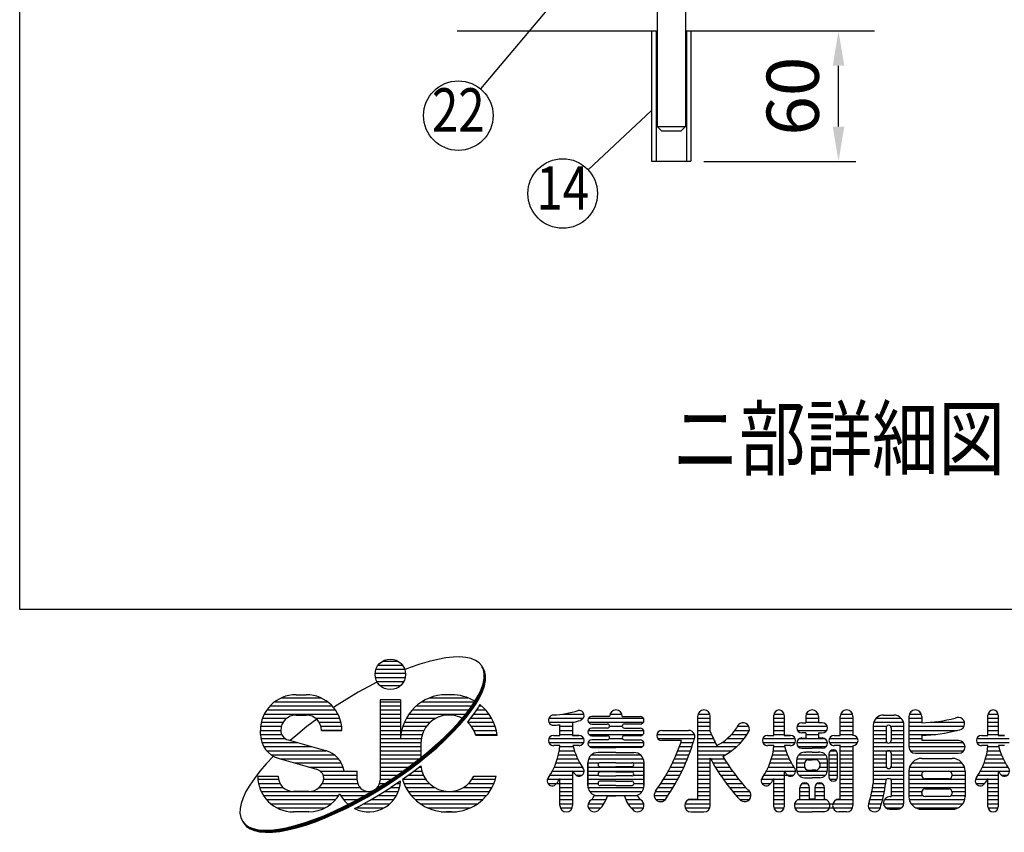
# Model space of a CAD drawing. Units: millimetres. Extents: x 163 to 7235, y 41 to 5172.
# Drawn here: x 163 to 1295, y 41 to 976 of the extents above; entities that cross this region are included whole.
import ezdxf
from ezdxf.enums import TextEntityAlignment as Align

# ---------------------------------------------------------------- set-up
doc = ezdxf.new("R2010")
doc.units = ezdxf.units.MM
doc.header["$LTSCALE"] = 200
doc.header["$PDMODE"] = 33
doc.header["$PDSIZE"] = 5
for name, color, linetype in [('MOJI', 6, 'Continuous'), ('SJC', 1, 'Continuous'), ('SUNPOU', 4, 'Continuous'), ('WAKU', 5, 'Continuous')]:
    doc.layers.add(name, color=color, linetype=linetype)
doc.styles.add('EXT08', font='ROMANS', dxfattribs={"width": 0.8, "bigfont": 'EXTFONT'})
doc.styles.get("Standard").update_dxf_attribs({"font": 'arial.ttf'})
doc.dimstyles.new('SJC', dxfattribs={"dimtxt": 0.18, "dimasz": 0.18, "dimexe": 0.18, "dimexo": 0.0625, "dimgap": 0.09, "dimtad": 0, "dimtih": 1, "dimtoh": 1, "dimdec": 4, "dimzin": 0, "dimdsep": 46, "dimtxsty": 'Standard', "dimcen": 0.09, "dimadec": 0, "dimazin": 0, "dimtfac": 1, "dimtdec": 4, "dimtofl": 0, "dimtmove": 0, "dimatfit": 3, "dimfxl": 1, "dimtolj": 1, "dimtzin": 0, "dimarcsym": 0})

# ---------------------------------------------------------------- blocks, each defined once
blk = doc.blocks.new('A')
at = {"color": 4, "linetype": 'Continuous'}
for p, q in [((-458.4, -70), (-413.4, -70)), ((-450, -62.5), (-421.9, -62.5)), ((-381.6, -68.2), (-399.2, -74.4)), ((-364.7, -63.2), (-381.6, -68.2)), ((-348.8, -59.3), (-364.7, -63.2)), ((-333.9, -56.6), (-348.8, -59.3)), ((-320.2, -55.2), (-333.9, -56.6)), ((-307.8, -54.9), (-320.2, -55.2)), ((-296.8, -55.8), (-307.8, -54.9)), ((-287.2, -57.9), (-296.8, -55.8)), ((-279.1, -61.3), (-287.2, -57.9)), ((-272.6, -65.8), (-279.1, -61.3)), ((-267.8, -71.4), (-272.6, -65.8)), ((-264.6, -78.1), (-267.8, -71.4)), ((-264.1, -78.9), (-267.3, -72.2)), ((-464.1, -85), (-407.9, -85)), ((-462.5, -77.5), (-409.4, -77.5)), ((-399.2, -74.4), (-408.8, -78.1)), ((-263.6, -79.7), (-266.8, -73)), ((-263.1, -80.5), (-266.2, -73.8)), ((-262.6, -81.2), (-265.7, -74.5)), ((-262.1, -82), (-265.2, -75.3)), ((-263.1, -85.9), (-264.6, -78.1)), ((-262.6, -86.6), (-264.1, -78.9)), ((-262.1, -87.4), (-263.6, -79.7)), ((-263.4, -94.6), (-263.1, -85.9)), ((-261.6, -88.2), (-263.1, -80.5)), ((-262.9, -95.4), (-262.6, -86.6)), ((-261.1, -89), (-262.6, -81.2)), ((-262.4, -96.1), (-262.1, -87.4)), ((-260.6, -89.8), (-262.1, -82)), ((-261.8, -96.9), (-261.6, -88.2)), ((-261.3, -97.7), (-261.1, -89)), ((-260.8, -98.5), (-260.6, -89.8)), ((-460.6, -101.4), (-475.3, -109)), ((-463.5, -92.5), (-408.4, -92.5)), ((-460.8, -100), (-411.1, -100)), ((-455.1, -107.5), (-416.8, -107.5)), ((-269, -114.7), (-265.3, -104.2)), ((-268.5, -115.5), (-264.8, -105)), ((-267.9, -116.3), (-264.3, -105.8)), ((-267.4, -117), (-263.8, -106.6)), ((-266.9, -117.8), (-263.3, -107.4)), ((-266.4, -118.6), (-262.8, -108.1)), ((-265.3, -104.2), (-263.4, -94.6)), ((-264.8, -105), (-262.9, -95.4)), ((-264.3, -105.8), (-262.4, -96.1)), ((-263.8, -106.6), (-261.8, -96.9)), ((-263.3, -107.4), (-261.3, -97.7)), ((-262.8, -108.1), (-260.8, -98.5)), ((-609.4, -124.4), (-590.6, -124.4)), ((-494.9, -119.8), (-533.8, -143.5)), ((-475.3, -109), (-494.9, -119.8)), ((-323.4, -124.4), (-332.8, -124.4)), ((-323.4, -124.4), (-332.8, -124.4)), ((-281.2, -137.8), (-274.3, -125.9)), ((-280.7, -138.6), (-273.8, -126.7)), ((-274.3, -125.9), (-269, -114.7)), ((-273.8, -126.7), (-268.5, -115.5)), ((-273.3, -127.5), (-267.9, -116.3)), ((-272.7, -128.3), (-267.4, -117)), ((-272.2, -129.1), (-266.9, -117.8)), ((-271.7, -129.9), (-266.4, -118.6)), ((-648.8, -137.5), (-551.3, -137.5)), ((-636, -130), (-564, -130)), ((-533.8, -143.5), (-540.3, -147.9)), ((-454.7, -133.8), (-454.7, -281.4)), ((-417.2, -133.8), (-454.7, -133.8)), ((-454.7, -137.5), (-417.2, -137.5)), ((-417.2, -133.8), (-417.2, -205)), ((-378, -137.5), (-281.2, -137.5)), ((-363.1, -130), (-293.1, -130)), ((-289.7, -150.3), (-281.2, -137.8)), ((-289.2, -151.1), (-280.7, -138.6)), ((-288.7, -151.9), (-280.2, -139.4)), ((-288.2, -152.7), (-279.7, -140.2)), ((-287.7, -153.5), (-279.2, -141)), ((-287.2, -154.2), (-278.7, -141.8)), ((-280.2, -139.4), (-273.3, -127.5)), ((-279.7, -140.2), (-272.7, -128.3)), ((-279.2, -141), (-272.2, -129.1)), ((-278.7, -141.8), (-271.7, -129.9)), ((-271.3, -142.4), (-274.6, -148)), ((-667.7, -160), (-532.3, -160)), ((-663.2, -152.5), (-536.8, -152.5)), ((-657.1, -145), (-542.9, -145)), ((-609.4, -161.9), (-590.6, -161.9)), ((-454.7, -145), (-417.2, -145)), ((-454.7, -152.5), (-417.2, -152.5)), ((-454.7, -160), (-417.2, -160)), ((-401.7, -160), (-297.2, -160)), ((-395.7, -152.5), (-291.4, -152.5)), ((-388.1, -145), (-286.1, -145)), ((-299.7, -163.3), (-289.7, -150.3)), ((-299.2, -164.1), (-289.2, -151.1)), ((-298.7, -164.9), (-288.7, -151.9)), ((-298.2, -165.6), (-288.2, -152.7)), ((-297.7, -166.4), (-287.7, -153.5)), ((-297.2, -167.2), (-287.2, -154.2)), ((-283.1, -160.5), (-293.1, -173.5)), ((-274.6, -148), (-283.1, -160.5)), ((-282.7, -160), (-254.6, -160)), ((-277.6, -152.5), (-260.5, -152.5)), ((-272.8, -145), (-268.2, -145)), ((-119.3, -160), (-79.9, -160)), ((-31.8, -160), (-9.9, -160)), ((129.9, -160), (151.8, -160)), ((269.8, -199.4), (269.8, -161.9)), ((270, -160), (288.3, -160)), ((288.5, -161.9), (288.5, -199.4)), ((329.1, -160), (351, -160)), ((392.4, -160), (414.3, -160)), ((471.3, -161.9), (490.1, -161.9)), ((519, -160), (540.9, -160)), ((663.5, -199.4), (663.5, -161.9)), ((663.7, -160), (682.1, -160)), ((682.3, -161.9), (682.3, -199.4)), ((-673.3, -175), (-633.2, -175)), ((-671, -167.5), (-626.3, -167.5)), ((-571.3, -169.4), (-589.2, -182.9)), ((-573.8, -167.5), (-529, -167.5)), ((-566.8, -175), (-526.7, -175)), ((-454.7, -167.5), (-417.2, -167.5)), ((-454.7, -175), (-417.2, -175)), ((-410.1, -175), (-362.5, -175)), ((-406.4, -167.5), (-351.5, -167.5)), ((-324, -190.3), (-311.2, -176.6)), ((-323.5, -191.1), (-310.7, -177.4)), ((-322.9, -191.9), (-310.2, -178.2)), ((-322.4, -192.7), (-309.6, -179)), ((-321.9, -193.4), (-309.1, -179.8)), ((-321.4, -194.2), (-308.6, -180.6)), ((-311.2, -176.6), (-299.7, -163.3)), ((-310.7, -177.4), (-299.2, -164.1)), ((-310.2, -178.2), (-298.7, -164.9)), ((-309.6, -179), (-298.2, -165.6)), ((-309.1, -179.8), (-297.7, -166.4)), ((-308.6, -180.6), (-297.2, -167.2)), ((-293.1, -173.5), (-294.1, -174.7)), ((-294.1, -175), (-246.1, -175)), ((-288.5, -167.5), (-249.8, -167.5)), ((-144.3, -167.5), (-80.9, -167.5)), ((-144.3, -175), (-98.4, -175)), ((-124, -199.4), (-124, -179.5)), ((-100.5, -175.5), (-100.5, -199.4)), ((-71.3, -167.5), (29.6, -167.5)), ((-71.3, -175), (29.6, -175)), ((-32.6, -164.2), (-65.4, -164.2)), ((-65.4, -178.3), (-36.3, -178.3)), ((-9.1, -164.2), (23.7, -164.2)), ((23.7, -178.3), (-5.4, -178.3)), ((129.1, -164.2), (129.1, -316.6)), ((129.1, -167.5), (152.1, -167.5)), ((129.1, -175), (152.6, -175)), ((152.6, -192), (152.6, -164.2)), ((269.8, -167.5), (288.5, -167.5)), ((269.8, -175), (288.5, -175)), ((321.3, -175.9), (328.4, -175.9)), ((328.4, -164.2), (328.4, -175.9)), ((328.4, -167.5), (351.8, -167.5)), ((328.4, -175), (351.8, -175)), ((351.8, -164.2), (351.8, -175.9)), ((358.8, -175.9), (351.8, -175.9)), ((391.6, -199.4), (391.6, -164.2)), ((391.6, -167.5), (415.1, -167.5)), ((391.6, -175), (415.1, -175)), ((415.1, -164.2), (415.1, -199.4)), ((452.6, -180.6), (452.6, -287.5)), ((453.4, -175), (508, -175)), ((457.9, -167.5), (503.5, -167.5)), ((508.8, -323.6), (508.8, -180.6)), ((518.2, -164.2), (518.2, -220.5)), ((518.2, -167.5), (541.2, -167.5)), ((518.2, -175), (541.6, -175)), ((541.6, -164.2), (541.6, -175.9)), ((558.4, -175), (620, -175)), ((663.5, -167.5), (682.3, -167.5)), ((663.5, -175), (682.3, -175)), ((-675, -190), (-637.5, -190)), ((-675, -196.7), (-675, -190)), ((-675, -197.5), (-635.7, -197.5)), ((-674.6, -182.5), (-636.5, -182.5)), ((-606.3, -196.7), (-620.2, -208.6)), ((-589.2, -182.9), (-606.3, -196.7)), ((-563.5, -182.5), (-525.4, -182.5)), ((-562.5, -190), (-525, -190)), ((-525, -190), (-562.5, -190)), ((-454.7, -182.5), (-417.2, -182.5)), ((-454.7, -190), (-417.2, -190)), ((-454.7, -197.5), (-417.2, -197.5)), ((-416.4, -197.5), (-377.2, -197.5)), ((-415.1, -190), (-374.1, -190)), ((-413, -182.5), (-369.4, -182.5)), ((-338, -204.1), (-324, -190.3)), ((-337.5, -204.9), (-323.5, -191.1)), ((-337, -205.7), (-322.9, -191.9)), ((-336.5, -206.5), (-322.4, -192.7)), ((-336, -207.3), (-321.9, -193.4)), ((-335.4, -208.1), (-321.4, -194.2)), ((-286.9, -182.5), (-243.3, -182.5)), ((-282.2, -190), (-241.2, -190)), ((-279.1, -197.5), (-239.8, -197.5)), ((-124, -182.5), (-100.5, -182.5)), ((-124, -190), (-100.5, -190)), ((-124, -197.5), (-100.5, -197.5)), ((-71.8, -190), (30.1, -190)), ((-70.6, -197.5), (28.9, -197.5)), ((-36.3, -185.8), (-65.4, -185.8)), ((-32.6, -182.5), (-9.1, -182.5)), ((-5.4, -185.8), (23.7, -185.8)), ((54.3, -197.5), (123.7, -197.5)), ((63.5, -190), (112.7, -190)), ((63.5, -190), (112.7, -190)), ((129.1, -182.5), (152.6, -182.5)), ((129.1, -190), (152.6, -190)), ((129.1, -197.5), (154.9, -197.5)), ((192, -197.5), (220.5, -197.5)), ((198.2, -190), (224.5, -190)), ((202.5, -182.5), (223.6, -182.5)), ((269.8, -182.5), (288.5, -182.5)), ((269.8, -190), (288.5, -190)), ((269.8, -197.5), (288.5, -197.5)), ((312.4, -182.5), (367.8, -182.5)), ((313.2, -190), (366.9, -190)), ((328.4, -194.7), (321.3, -194.7)), ((328.4, -194.7), (328.4, -204.1)), ((328.4, -197.5), (351.8, -197.5)), ((351.8, -194.7), (351.8, -204.1)), ((351.8, -194.7), (358.8, -194.7)), ((391.6, -182.5), (415.1, -182.5)), ((391.6, -190), (415.1, -190)), ((391.6, -197.5), (415.1, -197.5)), ((452.6, -182.5), (477, -182.5)), ((452.6, -190), (476, -190)), ((452.6, -197.5), (476, -197.5)), ((476, -185.3), (476, -208.8)), ((484.5, -182.5), (508.7, -182.5)), ((485.4, -185.3), (485.4, -208.8)), ((485.4, -190), (508.8, -190)), ((485.4, -197.5), (508.8, -197.5)), ((518.2, -182.5), (619.4, -182.5)), ((518.2, -190), (606.6, -190)), ((518.2, -197.5), (567.6, -197.5)), ((663.5, -182.5), (682.3, -182.5)), ((663.5, -190), (682.3, -190)), ((663.5, -197.5), (682.3, -197.5)), ((-674.3, -205), (-629.3, -205)), ((-672.2, -212.5), (-606.4, -212.5)), ((-623.6, -207.6), (-555.1, -227.2)), ((-454.7, -205), (-379, -205)), ((-454.7, -212.5), (-379.7, -212.5)), ((-417.2, -199.4), (-417.2, -205)), ((-379.7, -213.4), (-379.7, -240.2)), ((-353.2, -218), (-338, -204.1)), ((-352.7, -218.8), (-337.5, -204.9)), ((-352.2, -219.6), (-337, -205.7)), ((-351.6, -220.4), (-336.5, -206.5)), ((-351.1, -221.2), (-336, -207.3)), ((-350.6, -222), (-335.4, -208.1)), ((-239.6, -199.4), (-278.5, -199.4)), ((-144.3, -205), (-80.2, -205)), ((-144.3, -212.5), (-80.2, -212.5)), ((-135.7, -199.4), (-124, -199.4)), ((-88.8, -199.4), (-100.5, -199.4)), ((-100.5, -199.4), (-88.8, -199.4)), ((-72.2, -212.5), (30.4, -212.5)), ((-65.4, -199.8), (-36.3, -199.8)), ((-36.3, -207.3), (-65.4, -207.3)), ((-32.9, -205), (-8.9, -205)), ((23.7, -199.8), (-5.4, -199.8)), ((-5.4, -207.3), (23.7, -207.3)), ((56, -205), (124, -205)), ((99.9, -208.8), (63.5, -208.8)), ((98.6, -212.5), (121.2, -212.5)), ((129.1, -205), (158.3, -205)), ((129.1, -212.5), (161.9, -212.5)), ((174.4, -212.5), (208.9, -212.5)), ((184.2, -205), (215.2, -205)), ((249.5, -205), (308.8, -205)), ((249.5, -212.5), (308.8, -212.5)), ((258, -199.4), (269.8, -199.4)), ((300.2, -199.4), (288.5, -199.4)), ((288.5, -199.4), (300.2, -199.4)), ((312, -212.5), (368.2, -212.5)), ((317.2, -205), (362.9, -205)), ((321.3, -204.1), (328.4, -204.1)), ((358.8, -204.1), (351.8, -204.1)), ((371.8, -205), (423.7, -205)), ((371.8, -212.5), (423.7, -212.5)), ((380.4, -199.4), (391.6, -199.4)), ((382.3, -199.4), (391.6, -199.4)), ((452.6, -205), (476, -205)), ((452.6, -212.5), (477.9, -212.5)), ((483.5, -212.5), (508.8, -212.5)), ((485.4, -205), (508.8, -205)), ((518.2, -205), (541.6, -205)), ((518.2, -212.5), (618.2, -212.5)), ((541.6, -199.4), (541.6, -208.8)), ((609.6, -208.8), (541.6, -208.8)), ((643.2, -205), (702.6, -205)), ((643.2, -212.5), (702.6, -212.5)), ((651.8, -199.4), (663.5, -199.4)), ((694, -199.4), (682.3, -199.4)), ((682.3, -199.4), (694, -199.4)), ((-668.8, -220), (-580.2, -220)), ((-663.4, -227.5), (-554, -227.5)), ((-655.1, -235), (-539, -235)), ((-454.7, -220), (-379.7, -220)), ((-454.7, -227.5), (-379.7, -227.5)), ((-454.7, -235), (-379.7, -235)), ((-386.5, -245.7), (-369.4, -231.9)), ((-386, -246.4), (-368.9, -232.7)), ((-385.5, -247.2), (-368.4, -233.5)), ((-384.9, -248), (-367.8, -234.3)), ((-384.4, -248.8), (-367.3, -235.1)), ((-369.4, -231.9), (-353.2, -218)), ((-368.9, -232.7), (-352.7, -218.8)), ((-368.4, -233.5), (-352.2, -219.6)), ((-367.8, -234.3), (-351.6, -220.4)), ((-367.3, -235.1), (-351.1, -221.2)), ((-366.8, -235.8), (-350.6, -222)), ((-124, -218.1), (-135.7, -218.1)), ((-124, -218.1), (-135.7, -218.1)), ((-126.7, -235), (-94.6, -235)), ((-125.2, -227.5), (-97.3, -227.5)), ((-124.2, -220), (-99.5, -220)), ((-88.8, -218.1), (-99.9, -218.1)), ((-88.8, -218.1), (-99.9, -218.1)), ((-69.6, -220), (27.9, -220)), ((-65.5, -235), (23.8, -235)), ((-65.4, -221.4), (-20.9, -221.4)), ((-20.9, -230.8), (-53.7, -230.8)), ((23.7, -221.4), (-20.9, -221.4)), ((-20.9, -230.8), (12, -230.8)), ((89.9, -235), (113.5, -235)), ((93, -227.5), (116.2, -227.5)), ((95.9, -220), (118.8, -220)), ((129.1, -220), (201.4, -220)), ((129.1, -227.5), (192.3, -227.5)), ((129.1, -235), (181, -235)), ((269.8, -218.1), (258, -218.1)), ((269.8, -218.1), (258, -218.1)), ((267.1, -235), (294.5, -235)), ((268.6, -227.5), (291.8, -227.5)), ((269.6, -220), (289.6, -220)), ((300.2, -218.1), (289.1, -218.1)), ((300.2, -218.1), (289.1, -218.1)), ((314.6, -220), (365.5, -220)), ((315.5, -235), (364.6, -235)), ((321.3, -222.8), (340.1, -222.8)), ((326, -230.3), (328.4, -230.3)), ((340.1, -230.3), (328.4, -230.3)), ((358.8, -222.8), (340.1, -222.8)), ((340.1, -230.3), (351.8, -230.3)), ((354.1, -230.3), (351.8, -230.3)), ((371, -234.1), (371, -275.3)), ((371, -235), (387, -235)), ((374.5, -227.5), (383.5, -227.5)), ((392.1, -218.1), (380.4, -218.1)), ((391.6, -218.1), (380.4, -218.1)), ((384.6, -218.1), (380.4, -218.1)), ((391.6, -218.1), (382.3, -218.1)), ((391.6, -218.1), (382.3, -218.1)), ((387, -275.3), (387, -234.1)), ((391.6, -316.6), (391.6, -218.1)), ((391.6, -220), (415.1, -220)), ((391.6, -227.5), (415.1, -227.5)), ((391.6, -235), (415.1, -235)), ((415.1, -218.1), (415.1, -328.3)), ((452.6, -220), (508.8, -220)), ((452.6, -227.5), (508.8, -227.5)), ((452.6, -235), (476, -235)), ((476, -232.2), (476, -255.6)), ((485.4, -232.2), (485.4, -255.6)), ((485.4, -235), (508.8, -235)), ((518.2, -220), (621.3, -220)), ((520.5, -227.5), (619, -227.5)), ((529.9, -232.2), (609.6, -232.2)), ((663.5, -218.1), (651.8, -218.1)), ((663.5, -218.1), (651.8, -218.1)), ((660.8, -235), (688.3, -235)), ((662.3, -227.5), (685.5, -227.5)), ((663.3, -220), (683.4, -220)), ((694, -218.1), (682.9, -218.1)), ((694, -218.1), (682.9, -218.1)), ((-664.5, -251.9), (-675.9, -265.3)), ((-651.7, -238.3), (-664.5, -251.9)), ((-651, -237.6), (-651.7, -238.3)), ((-640.3, -241.9), (-571.7, -261.6)), ((-638.3, -242.5), (-531.2, -242.5)), ((-612.1, -250), (-526.1, -250)), ((-454.7, -242.5), (-382.5, -242.5)), ((-454.7, -250), (-392.2, -250)), ((-404.4, -259.2), (-386.5, -245.7)), ((-403.8, -260), (-386, -246.4)), ((-403.3, -260.7), (-385.5, -247.2)), ((-402.8, -261.5), (-384.9, -248)), ((-402.3, -262.3), (-384.4, -248.8)), ((-401.8, -263.1), (-383.9, -249.6)), ((-383.9, -249.6), (-366.8, -235.8)), ((-131.2, -250), (-87.3, -250)), ((-128.7, -242.5), (-91.3, -242.5)), ((-72.4, -291.7), (-72.4, -249.5)), ((-72.4, -249.5), (-72.4, -291.7)), ((-72.4, -250), (-51.7, -250)), ((-71.1, -242.5), (29.3, -242.5)), ((-20.9, -249.5), (-49.9, -249.5)), ((-20.9, -249.5), (8.2, -249.5)), ((10, -250), (30.7, -250)), ((30.7, -291.7), (30.7, -249.5)), ((30.7, -249.5), (30.7, -291.7)), ((83.1, -250), (107.4, -250)), ((86.6, -242.5), (110.5, -242.5)), ((129.1, -242.5), (152.6, -242.5)), ((129.1, -250), (152.6, -250)), ((152.6, -328.3), (152.6, -241.1)), ((153.3, -242.5), (178.6, -242.5)), ((157.5, -250), (183.3, -250)), ((262.6, -250), (301.7, -250)), ((265.1, -242.5), (297.8, -242.5)), ((312, -263.1), (312, -244.4)), ((312, -250), (326.2, -250)), ((312.1, -242.5), (368.1, -242.5)), ((326, -251.4), (326, -256.1)), ((333, -244.4), (340.1, -244.4)), ((347.1, -244.4), (340.1, -244.4)), ((354, -250), (368.2, -250)), ((354.1, -251.4), (354.1, -256.1)), ((368.2, -263.1), (368.2, -244.4)), ((371, -242.5), (387, -242.5)), ((371, -250), (387, -250)), ((391.6, -242.5), (415.1, -242.5)), ((391.6, -250), (415.1, -250)), ((452.6, -242.5), (476, -242.5)), ((452.6, -250), (476, -250)), ((485.4, -242.5), (508.8, -242.5)), ((485.4, -250), (508.8, -250)), ((523.6, -250), (615.9, -250)), ((541.6, -241.6), (597.9, -241.6)), ((656.3, -250), (695.5, -250)), ((658.8, -242.5), (691.6, -242.5)), ((-675.9, -265.3), (-685.9, -278.3)), ((-585.9, -257.5), (-522.8, -257.5)), ((-564.9, -265), (-496.9, -265)), ((-520.9, -265), (-496.9, -265)), ((-496.9, -281.4), (-496.9, -265)), ((-454.7, -257.5), (-402.1, -257.5)), ((-454.7, -265), (-412.6, -265)), ((-422.9, -272.3), (-404.4, -259.2)), ((-422.4, -273.1), (-403.8, -260)), ((-421.8, -273.9), (-403.3, -260.7)), ((-421.3, -274.7), (-402.8, -261.5)), ((-420.8, -275.5), (-402.3, -262.3)), ((-420.3, -276.3), (-401.8, -263.1)), ((-397.7, -269.4), (-413.4, -280.6)), ((-379.8, -255.9), (-397.7, -269.4)), ((-391.9, -265), (-377.7, -265)), ((-382, -257.5), (-379.3, -257.5)), ((-379.5, -255.6), (-379.8, -255.9)), ((-137.9, -265), (-100.5, -265)), ((-134.2, -257.5), (-82.7, -257.5)), ((-100.5, -264.4), (-100.5, -328.3)), ((-100.2, -265), (-79.5, -265)), ((-72.4, -257.5), (30.7, -257.5)), ((-72.4, -265), (30.7, -265)), ((-49.9, -257), (-20.9, -257)), ((-20.9, -266.4), (-49.9, -266.4)), ((8.2, -257), (-20.9, -257)), ((-20.9, -266.4), (8.2, -266.4)), ((75.3, -265), (100.6, -265)), ((79.3, -257.5), (104.1, -257.5)), ((129.1, -257.5), (152.6, -257.5)), ((129.1, -265), (152.6, -265)), ((161.9, -257.5), (188.3, -257.5)), ((166.6, -265), (193.6, -265)), ((255.8, -265), (309.6, -265)), ((259.5, -257.5), (306.4, -257.5)), ((288.5, -264.4), (288.5, -330.6)), ((312, -257.5), (326.2, -257.5)), ((312.1, -265), (368.2, -265)), ((333, -263.1), (340.1, -263.1)), ((347.1, -263.1), (340.1, -263.1)), ((354, -257.5), (368.2, -257.5)), ((371, -257.5), (387, -257.5)), ((371, -265), (387, -265)), ((391.6, -257.5), (415.1, -257.5)), ((391.6, -265), (415.1, -265)), ((452.6, -257.5), (476.4, -257.5)), ((452.6, -265), (508.8, -265)), ((485, -257.5), (508.8, -257.5)), ((518.2, -265), (621.3, -265)), ((518.2, -265), (518.2, -311.9)), ((519.4, -257.5), (620.1, -257.5)), ((541.6, -272.5), (541.6, -271.6)), ((548.2, -265), (591.3, -265)), ((597.9, -271.6), (597.9, -272.5)), ((621.3, -265), (621.3, -311.9)), ((649.6, -265), (703.4, -265)), ((653.3, -257.5), (700.1, -257.5)), ((682.3, -264.4), (682.3, -330.6)), ((-685.9, -278.3), (-694.4, -290.8)), ((-679.7, -274.4), (-642.2, -274.4)), ((-679.7, -280), (-641.6, -280)), ((-678.4, -287.5), (-638.9, -287.5)), ((-561.1, -287.5), (-496, -287.5)), ((-559.2, -272.5), (-496.9, -272.5)), ((-558.4, -280), (-496.9, -280)), ((-461.2, -297.2), (-441.9, -285.1)), ((-460.7, -298), (-441.4, -285.8)), ((-460.2, -298.8), (-440.8, -286.6)), ((-459.7, -299.6), (-440.3, -287.4)), ((-459.2, -300.4), (-439.8, -288.2)), ((-458.7, -301.2), (-439.3, -289)), ((-455.6, -287.5), (-445.7, -287.5)), ((-454.7, -272.5), (-422.9, -272.5)), ((-454.7, -280), (-434.3, -280)), ((-441.9, -285.1), (-422.9, -272.3)), ((-441.4, -285.8), (-422.4, -273.1)), ((-440.8, -286.6), (-421.8, -273.9)), ((-440.3, -287.4), (-421.3, -274.7)), ((-439.8, -288.2), (-420.8, -275.5)), ((-439.3, -289), (-420.3, -276.3)), ((-417.2, -283.2), (-435.2, -295.3)), ((-423.6, -287.5), (-417.5, -287.5)), ((-412.6, -280), (-370.7, -280)), ((-410.9, -287.5), (-364.5, -287.5)), ((-402.1, -272.5), (-375, -272.5)), ((-291.8, -287.5), (-245.3, -287.5)), ((-285.5, -280), (-242.7, -280)), ((-282.2, -274.4), (-241.2, -274.4)), ((-146.9, -280), (-100.5, -280)), ((-146.1, -287.5), (-100.5, -287.5)), ((-142.3, -272.5), (-100.5, -272.5)), ((-124, -328.3), (-124, -278.5)), ((-94.5, -272.5), (-83.2, -272.5)), ((-72.4, -272.5), (-52.9, -272.5)), ((-72.4, -280), (30.7, -280)), ((-72.4, -287.5), (-53.7, -287.5)), ((-49.9, -273.9), (-20.9, -273.9)), ((-20.9, -283.3), (-49.9, -283.3)), ((8.2, -273.9), (-20.9, -273.9)), ((-20.9, -283.3), (8.2, -283.3)), ((11.1, -272.5), (30.7, -272.5)), ((12, -287.5), (30.7, -287.5)), ((61.9, -287.5), (88.7, -287.5)), ((66.6, -280), (92.9, -280)), ((71.1, -272.5), (96.8, -272.5)), ((129.1, -272.5), (152.6, -272.5)), ((129.1, -280), (152.6, -280)), ((129.1, -287.5), (152.6, -287.5)), ((171.5, -272.5), (199.2, -272.5)), ((176.7, -280), (205, -280)), ((182.1, -287.5), (211.2, -287.5)), ((246.8, -280), (268.9, -280)), ((247.7, -287.5), (264, -287.5)), ((251.5, -272.5), (305.9, -272.5)), ((269.8, -330.6), (269.8, -278.5)), ((269.8, -280), (288.5, -280)), ((269.8, -287.5), (288.5, -287.5)), ((315.5, -272.5), (364.6, -272.5)), ((322.5, -287.5), (330.5, -287.5)), ((326, -277.2), (340.1, -277.2)), ((354.1, -277.2), (340.1, -277.2)), ((349.7, -287.5), (357.6, -287.5)), ((371.5, -272.5), (387, -272.5)), ((372.5, -280), (385.4, -280)), ((391.6, -272.5), (415.1, -272.5)), ((391.6, -280), (415.1, -280)), ((391.6, -287.5), (415.1, -287.5)), ((452.6, -272.5), (508.8, -272.5)), ((452.6, -280), (476.1, -280)), ((452.6, -287.5), (475.3, -287.5)), ((482.6, -279.1), (477.9, -279.1)), ((485.4, -280), (508.8, -280)), ((485.4, -281.9), (485.4, -311.9)), ((485.4, -287.5), (508.8, -287.5)), ((518.2, -272.5), (541.7, -272.5)), ((518.2, -280), (621.3, -280)), ((518.2, -287.5), (621.3, -287.5)), ((591.3, -279.1), (548.2, -279.1)), ((597.9, -272.5), (621.3, -272.5)), ((641.2, -280), (682.3, -280)), ((641.4, -287.5), (657.8, -287.5)), ((645.2, -272.5), (682.3, -272.5)), ((663.5, -330.6), (663.5, -278.5)), ((663.5, -287.5), (682.3, -287.5)), ((688.4, -272.5), (699.6, -272.5)), ((-701.4, -302.7), (-706.7, -313.9)), ((-694.4, -290.8), (-701.4, -302.7)), ((-676.4, -295), (-633.2, -295)), ((-673.4, -302.5), (-475.8, -302.5)), ((-585.9, -302.5), (-614.1, -302.5)), ((-566.8, -295), (-491.9, -295)), ((-480.8, -308.8), (-461.2, -297.2)), ((-480.3, -309.6), (-460.7, -298)), ((-479.8, -310.4), (-460.2, -298.8)), ((-479.2, -311.2), (-459.7, -299.6)), ((-478.7, -311.9), (-459.2, -300.4)), ((-478.2, -312.7), (-458.7, -301.2)), ((-474.1, -319), (-454.6, -307.5)), ((-454.6, -307.5), (-435.2, -295.3)), ((-446.7, -302.5), (-421.1, -302.5)), ((-435.2, -295), (-418.8, -295)), ((-407.4, -295), (-354.9, -295)), ((-403, -302.5), (-253.3, -302.5)), ((-301.3, -295), (-248.8, -295)), ((-124, -295), (-100.5, -295)), ((-124, -302.5), (-100.5, -302.5)), ((-72.1, -295), (30.4, -295)), ((-69, -302.5), (27.3, -302.5)), ((-20.9, -291.7), (-49.9, -291.7)), ((-20.9, -291.7), (8.2, -291.7)), ((51.8, -302.5), (79.7, -302.5)), ((56.9, -295), (84.3, -295)), ((129.1, -295), (152.6, -295)), ((129.1, -302.5), (152.6, -302.5)), ((187.9, -295), (217.7, -295)), ((194, -302.5), (225.2, -302.5)), ((269.8, -295), (288.5, -295)), ((269.8, -302.5), (288.5, -302.5)), ((317.6, -295), (335.4, -295)), ((317.6, -316.6), (317.6, -295.5)), ((317.6, -302.5), (335.4, -302.5)), ((335.4, -316.6), (335.4, -295.5)), ((344.8, -295), (362.6, -295)), ((344.8, -295.5), (344.8, -316.6)), ((344.8, -302.5), (362.6, -302.5)), ((362.6, -316.6), (362.6, -295.5)), ((391.6, -295), (415.1, -295)), ((391.6, -302.5), (415.1, -302.5)), ((450, -302.5), (472.9, -302.5)), ((451.4, -295), (474.2, -295)), ((485.4, -295), (508.8, -295)), ((485.4, -302.5), (508.8, -302.5)), ((518.2, -295), (621.3, -295)), ((518.2, -302.5), (541.9, -302.5)), ((541.6, -305.3), (541.6, -304.4)), ((548.2, -297.8), (591.3, -297.8)), ((597.6, -302.5), (621.3, -302.5)), ((597.9, -304.4), (597.9, -305.3)), ((663.5, -295), (682.3, -295)), ((663.5, -302.5), (682.3, -302.5)), ((-710.3, -324.4), (-712.3, -334)), ((-706.7, -313.9), (-710.3, -324.4)), ((-669.2, -310), (-530.8, -310)), ((-663.5, -317.5), (-536.5, -317.5)), ((-655.8, -325), (-544.2, -325)), ((-526.9, -310), (-483, -310)), ((-521.9, -317.5), (-496.5, -317.5)), ((-519.9, -329.7), (-500.4, -319.6)), ((-519.4, -330.4), (-499.9, -320.4)), ((-518.9, -331.2), (-499.4, -321.2)), ((-518.4, -332), (-498.9, -322)), ((-517.9, -332.8), (-498.3, -322.8)), ((-517.3, -333.6), (-497.8, -323.6)), ((-514.9, -325), (-510.8, -325)), ((-500.4, -319.6), (-480.8, -308.8)), ((-499.9, -320.4), (-480.3, -309.6)), ((-499.4, -321.2), (-479.8, -310.4)), ((-498.9, -322), (-479.2, -311.2)), ((-498.3, -322.8), (-478.7, -311.9)), ((-497.8, -323.6), (-478.2, -312.7)), ((-493.7, -329.9), (-474.1, -319)), ((-485, -325), (-436.6, -325)), ((-471.6, -317.5), (-429.6, -317.5)), ((-458.9, -310), (-424.6, -310)), ((-397.3, -310), (-258.9, -310)), ((-390.2, -317.5), (-266.1, -317.5)), ((-380.8, -325), (-275.4, -325)), ((-124, -310), (-100.5, -310)), ((-124, -317.5), (-100.5, -317.5)), ((-124, -325), (-100.5, -325)), ((-72, -325), (-42.9, -325)), ((-65.3, -317.5), (-38.9, -317.5)), ((-60.3, -310), (18.6, -310)), ((-36.5, -310.5), (-20.9, -310.5)), ((-5.2, -310.5), (-20.9, -310.5)), ((-2.8, -317.5), (24, -317.5)), ((1.1, -325), (30.2, -325)), ((49.5, -310), (74.8, -310)), ((52.6, -317.5), (69.8, -317.5)), ((106.2, -325), (152.6, -325)), ((112.8, -317.5), (152.6, -317.5)), ((117.4, -316.6), (129.1, -316.6)), ((129.1, -310), (152.6, -310)), ((200.4, -310), (227.6, -310)), ((206.4, -317.5), (224.5, -317.5)), ((269.8, -310), (288.5, -310)), ((269.8, -317.5), (288.5, -317.5)), ((269.8, -325), (288.5, -325)), ((307.7, -325), (415.1, -325)), ((314.4, -317.5), (365.8, -317.5)), ((317.6, -310), (335.4, -310)), ((344.8, -316.6), (335.4, -316.6)), ((344.8, -310), (362.6, -310)), ((384.7, -317.5), (415.1, -317.5)), ((389.3, -316.6), (391.6, -316.6)), ((391.6, -310), (415.1, -310)), ((443.7, -325), (467.6, -325)), ((446.4, -317.5), (469.6, -317.5)), ((448.3, -310), (471.4, -310)), ((471.4, -325), (508.7, -325)), ((473, -317.5), (508.8, -317.5)), ((483, -311.9), (485.4, -311.9)), ((485.4, -310), (508.8, -310)), ((518.3, -310), (543.6, -310)), ((518.9, -317.5), (620.6, -317.5)), ((522.2, -325), (617.3, -325)), ((591.3, -311.9), (548.2, -311.9)), ((595.9, -310), (621.3, -310)), ((663.5, -310), (682.3, -310)), ((663.5, -317.5), (682.3, -317.5)), ((663.5, -325), (682.3, -325)), ((-712.3, -334), (-712.5, -342.7)), ((-712.5, -342.7), (-711, -350.5)), ((-644.5, -332.5), (-555.5, -332.5)), ((-585.9, -340), (-614.1, -340)), ((-558, -347), (-539.2, -338.8)), ((-557.5, -347.8), (-538.7, -339.6)), ((-557, -348.6), (-538.1, -340.4)), ((-556.5, -349.4), (-537.6, -341.2)), ((-556, -350.2), (-537.1, -342)), ((-555.5, -351), (-536.6, -342.7)), ((-539.2, -338.8), (-519.9, -329.7)), ((-538.7, -339.6), (-519.4, -330.4)), ((-538.1, -340.4), (-518.9, -331.2)), ((-537.6, -341.2), (-518.4, -332)), ((-537.1, -342), (-517.9, -332.8)), ((-536.6, -342.7), (-517.3, -333.6)), ((-501.7, -333.9), (-493.7, -329.9)), ((-498.9, -332.5), (-447.1, -332.5)), ((-367.6, -332.5), (-288.7, -332.5)), ((-342.2, -340), (-314.1, -340)), ((-323.4, -340), (-332.8, -340)), ((-123.2, -332.5), (-101.3, -332.5)), ((-71.6, -332.5), (-48.6, -332.5)), ((6.8, -332.5), (29.9, -332.5)), ((106.5, -332.5), (151.8, -332.5)), ((117.4, -340), (140.9, -340)), ((270, -332.5), (288.3, -332.5)), ((308.1, -332.5), (414.3, -332.5)), ((316.6, -340), (340.1, -340)), ((363.5, -340), (340.1, -340)), ((403.4, -340), (389.3, -340)), ((444, -332.5), (465.9, -332.5)), ((475.4, -332.5), (504.7, -332.5)), ((483, -335.3), (497.1, -335.3)), ((530.5, -332.5), (609, -332.5)), ((541.6, -335.3), (597.9, -335.3)), ((663.7, -332.5), (682.1, -332.5)), ((-711, -350.5), (-707.9, -357.2)), ((-707.9, -357.2), (-703, -362.8)), ((-707.4, -358), (-702.5, -363.6)), ((-706.8, -358.8), (-702, -364.4)), ((-706.3, -359.6), (-701.5, -365.2)), ((-705.8, -360.3), (-701, -366)), ((-705.3, -361.1), (-700.5, -366.7)), ((-610.9, -365.4), (-594.1, -360.4)), ((-610.4, -366.2), (-593.5, -361.1)), ((-609.9, -366.9), (-593, -361.9)), ((-594.1, -360.4), (-576.4, -354.2)), ((-593.5, -361.1), (-575.9, -355)), ((-593, -361.9), (-575.4, -355.8)), ((-592.5, -362.7), (-574.9, -356.6)), ((-592, -363.5), (-574.3, -357.4)), ((-591.5, -364.3), (-573.8, -358.2)), ((-576.4, -354.2), (-558, -347)), ((-575.9, -355), (-557.5, -347.8)), ((-575.4, -355.8), (-557, -348.6)), ((-574.9, -356.6), (-556.5, -349.4)), ((-574.3, -357.4), (-556, -350.2)), ((-573.8, -358.2), (-555.5, -351)), ((-703, -362.8), (-696.5, -367.3)), ((-702.5, -363.6), (-696, -368.1)), ((-702, -364.4), (-695.5, -368.9)), ((-701.5, -365.2), (-695, -369.7)), ((-701, -366), (-694.5, -370.5)), ((-700.5, -366.7), (-694, -371.2)), ((-696.5, -367.3), (-688.5, -370.6)), ((-696, -368.1), (-688, -371.4)), ((-695.5, -368.9), (-687.5, -372.2)), ((-695, -369.7), (-686.9, -373)), ((-694.5, -370.5), (-686.4, -373.8)), ((-694, -371.2), (-685.9, -374.6)), ((-688.5, -370.6), (-678.9, -372.8)), ((-688, -371.4), (-678.4, -373.6)), ((-687.5, -372.2), (-677.9, -374.3)), ((-686.9, -373), (-677.3, -375.1)), ((-686.4, -373.8), (-676.8, -375.9)), ((-685.9, -374.6), (-676.3, -376.7)), ((-678.9, -372.8), (-667.8, -373.7)), ((-678.4, -373.6), (-667.3, -374.5)), ((-677.9, -374.3), (-666.8, -375.3)), ((-677.3, -375.1), (-666.3, -376.1)), ((-676.8, -375.9), (-665.8, -376.9)), ((-676.3, -376.7), (-665.3, -377.6)), ((-667.8, -373.7), (-655.4, -373.4)), ((-667.3, -374.5), (-654.9, -374.2)), ((-666.8, -375.3), (-654.4, -375)), ((-666.3, -376.1), (-653.9, -375.8)), ((-665.8, -376.9), (-653.4, -376.6)), ((-665.3, -377.6), (-652.9, -377.4)), ((-655.4, -373.4), (-641.7, -371.9)), ((-654.9, -374.2), (-641.2, -372.7)), ((-654.4, -375), (-640.7, -373.5)), ((-653.9, -375.8), (-640.2, -374.3)), ((-653.4, -376.6), (-639.7, -375.1)), ((-652.9, -377.4), (-639.2, -375.9)), ((-641.7, -371.9), (-626.8, -369.2)), ((-641.2, -372.7), (-626.3, -370)), ((-640.7, -373.5), (-625.8, -370.8)), ((-640.2, -374.3), (-625.3, -371.6)), ((-639.7, -375.1), (-624.8, -372.4)), ((-639.2, -375.9), (-624.3, -373.2)), ((-626.8, -369.2), (-610.9, -365.4)), ((-626.3, -370), (-610.4, -366.2)), ((-625.8, -370.8), (-609.9, -366.9)), ((-625.3, -371.6), (-609.4, -367.7)), ((-624.8, -372.4), (-608.9, -368.5)), ((-624.3, -373.2), (-608.4, -369.3)), ((-609.4, -367.7), (-592.5, -362.7)), ((-608.9, -368.5), (-592, -363.5)), ((-608.4, -369.3), (-591.5, -364.3))]:
    blk.add_line(p, q, dxfattribs=at)
blk.add_circle((-435.9, -86.9), 28.1, dxfattribs=at)
for centre, radius, start, end in [((-609.4, -190), 65.6, 90, 180), ((-590.6, -190), 65.6, 0, 90), ((-332.8, -208.8), 84.4, 90, 177.4527), ((-323.4, -208.8), 84.4, 59.2426, 90), ((-323.4, -208.8), 84.4, 6.3794, 51.8289), ((-609.4, -190), 28.1, 90, 180), ((-590.6, -190), 28.1, 0, 90), ((-328.1, -213.4), 51.6, 90, 180), ((-328.1, -213.4), 51.6, 61.8029, 90), ((-135.7, -171.3), 9.38, 90, 286.011), ((-145.1, 16.2), 178.1, 273.0128, 287.8099), ((-88.9, -162.6), 9.38, 289.298, 100.4717), ((-20.9, -164.2), 11.7, 90, 180), ((-20.9, -164.2), 11.7, 0, 90), ((140.9, -164.2), 11.7, 0, 180), ((279.1, -161.9), 9.38, 0, 180), ((340.1, -164.2), 11.7, 90, 180), ((340.1, -164.2), 11.7, 0, 90), ((403.4, -164.2), 11.7, 0, 180), ((471.3, -180.6), 18.8, 90, 180), ((490.1, -180.6), 18.8, 0, 90), ((529.9, -164.2), 11.7, 0, 180), ((672.9, -161.9), 9.38, 0, 180), ((-328.1, -213.4), 51.6, 15.8266, 48.7163), ((-145.1, 16.2), 196.9, 273.4831, 276.1506), ((-145.1, 16.2), 196.9, 283.0729, 287.5328), ((-65.4, -171.3), 7.03, 90, 270), ((-36.3, -182), 3.75, 270, 90), ((-5.4, -182), 3.75, 90, 270), ((23.7, -171.3), 7.03, 270, 90), ((213, -187.7), 11.7, 320.1397, 167.792), ((321.3, -185.3), 9.38, 90, 270), ((358.8, -185.3), 9.38, 270, 90), ((480.7, -185.3), 4.69, 0, 180), ((534.5, 103.1), 279.2, 271.4722, 284.2627), ((608.7, -177.8), 11.7, 268.2121, 117.5695), ((-628.1, -196.7), 46.9, 180, 255), ((-618.8, -189.5), 18.8, 180, 255), ((-65.4, -192.8), 7.03, 90, 270), ((23.7, -192.8), 7.03, 270, 90), ((63.5, -199.4), 9.38, 90, 270), ((112.7, -201.7), 11.7, 325.8671, 90), ((492.8, -48.9), 369.1, 202.8161, 207.2942), ((120.7, -131.9), 96.8, 297.0586, 326.6154), ((120.7, -131.9), 119.4, 297.4356, 328.0124), ((534.5, 79.7), 279.2, 271.4722, 285.3364), ((-135.7, -208.8), 9.38, 90, 270), ((-88.8, -208.8), 9.38, 270, 90), ((-65.4, -214.4), 7.03, 90, 270), ((-36.3, -203.6), 3.75, 270, 90), ((-5.4, -203.6), 3.75, 90, 270), ((23.7, -214.4), 7.03, 270, 90), ((-228, -99.1), 345.8, 324.0748, 341.5077), ((-231.7, -104.4), 369.1, 325.3557, 343.5702), ((258, -208.8), 9.38, 90, 270), ((300.2, -208.8), 9.38, 270, 90), ((321.3, -213.4), 9.38, 90, 270), ((358.8, -213.4), 9.38, 270, 90), ((380.4, -208.8), 9.38, 90, 270), ((415.1, -208.8), 9.38, 270, 90), ((480.7, -208.8), 4.69, 180, 0), ((609.6, -220.5), 11.7, 270, 90), ((651.8, -208.8), 9.38, 90, 270), ((-567.2, -272.5), 46.9, 9.1914, 75), ((-245.4, -207.5), 121.9, 325.5273, 355), ((18.6, -189.7), 121.9, 193.4748, 214.4727), ((-53.7, -249.5), 18.8, 90, 180), ((12, -249.5), 18.8, 0, 90), ((148.4, -207.5), 121.9, 325.5273, 355), ((407.7, -189.7), 121.9, 193.4748, 214.4727), ((326, -244.4), 14.1, 90, 180), ((354.1, -244.4), 14.1, 0, 90), ((379, -234.1), 7.97, 0, 180), ((480.7, -232.2), 4.69, 0, 180), ((529.9, -220.5), 11.7, 180, 270), ((542.1, -207.5), 121.9, 325.5273, 355), ((801.4, -189.7), 121.9, 193.4748, 214.4727), ((-49.9, -253.3), 3.75, 90, 180), ((-49.9, -253.3), 3.75, 180, 270), ((8.2, -253.3), 3.75, 0, 90), ((8.2, -253.3), 3.75, 270, 0), ((477.8, -66.5), 369.1, 208.2385, 222.6443), ((492.8, -48.9), 369.1, 210.8057, 222.6443), ((333, -251.4), 7.03, 90, 180), ((347.1, -251.4), 7.03, 0, 90), ((541.6, -265), 23.4, 90, 180), ((597.9, -265), 23.4, 0, 90), ((-576.6, -279.7), 18.8, 7.3053, 75), ((-328.1, -250.9), 51.6, 185.176, 270), ((18.6, -189.7), 140.6, 212.0876, 214.9264), ((-88.8, -265), 9.38, 213.6328, 42.1487), ((-49.9, -270.2), 3.75, 90, 180), ((-49.9, -270.2), 3.75, 180, 270), ((8.2, -270.2), 3.75, 0, 90), ((8.2, -270.2), 3.75, 270, 0), ((407.7, -189.7), 140.6, 212.0876, 214.9264), ((300.2, -265), 9.38, 213.6328, 42.1487), ((326, -263.1), 14.1, 180, 270), ((333, -256.1), 7.03, 180, 270), ((347.1, -256.1), 7.03, 270, 0), ((354.1, -263.1), 14.1, 270, 0), ((480.7, -255.6), 4.69, 180, 0), ((548.2, -271.6), 6.56, 90, 180), ((591.3, -271.6), 6.56, 0, 90), ((801.4, -189.7), 140.6, 212.0876, 214.9264), ((694, -265), 9.38, 213.6328, 42.1487), ((-614.1, -274.4), 65.6, 180, 270), ((-614.1, -274.4), 28.1, 180, 270), ((-585.9, -274.4), 28.1, 270, 354.0366), ((-475.8, -281.4), 58.6, 243.7308, 358.2282), ((-475.8, -281.4), 21.1, 180, 0), ((-332.8, -255.6), 84.4, 197.1884, 270), ((-328.1, -250.9), 51.6, 270, 332.9643), ((-323.4, -255.6), 84.4, 270, 347.1604), ((-138, -282.8), 9.38, 137.8513, 326.3672), ((-245.4, -207.5), 140.6, 325.0736, 329.697), ((-49.9, -287), 3.75, 90, 180), ((-49.9, -288), 3.75, 180, 270), ((8.2, -287), 3.75, 0, 90), ((8.2, -288), 3.75, 270, 0), ((255.8, -282.8), 9.38, 137.8513, 326.3672), ((148.4, -207.5), 140.6, 325.0736, 329.697), ((326.5, -295.5), 8.91, 0, 180), ((353.7, -295.5), 8.91, 0, 180), ((379, -275.3), 7.97, 180, 0), ((234.1, -257.8), 220.5, 343.0762, 352.2604), ((234.1, -257.8), 243, 343.1388, 354.537), ((477.9, -280.9), 1.88, 90, 180), ((482.6, -281.9), 2.81, 0, 90), ((548.2, -272.5), 6.56, 180, 270), ((591.3, -272.5), 6.56, 270, 0), ((649.5, -282.8), 9.38, 137.8513, 326.3672), ((542.1, -207.5), 140.6, 325.0736, 329.697), ((-585.9, -274.4), 65.6, 270, 330.6748), ((-475.8, -281.4), 58.6, 205.3748, 230.0511), ((-53.7, -291.7), 18.8, 180, 250.2231), ((12, -291.7), 18.8, 289.7769, 0), ((61.2, -309.5), 11.7, 140.5314, 336.6274), ((215.9, -309.5), 11.7, 216.0853, 59.8853), ((548.2, -304.4), 6.56, 90, 180), ((548.2, -305.3), 6.56, 180, 270), ((591.3, -304.4), 6.56, 0, 90), ((591.3, -305.3), 6.56, 270, 0), ((-60.7, -328.3), 11.7, 117.11, 323.0785), ((-87.1, -296.5), 30, 314.6281, 334.6102), ((-88.1, -296.5), 53.4, 313.4077, 344.8462), ((46.3, -296.5), 53.4, 195.1538, 226.5923), ((19, -328.3), 11.7, 216.9215, 62.89), ((45.4, -296.5), 30, 205.3898, 225.3719), ((117.4, -328.3), 11.7, 90, 270), ((319, -328.3), 11.7, 96.8921, 270), ((361.2, -328.3), 11.7, 272.1148, 83.1079), ((389.3, -328.3), 11.7, 90, 270), ((454.9, -328.3), 11.7, 147.5044, 0), ((483, -323.6), 11.7, 90, 270), ((497.1, -323.6), 11.7, 270, 0), ((541.6, -311.9), 23.4, 180, 270), ((597.9, -311.9), 23.4, 270, 0), ((-112.3, -328.3), 11.7, 180, 0), ((140.9, -328.3), 11.7, 270, 0), ((279.1, -330.6), 9.38, 180, 0), ((403.4, -328.3), 11.7, 270, 0), ((672.9, -330.6), 9.38, 180, 0)]:
    blk.add_arc(centre, radius, start, end, dxfattribs=at)
blk = doc.blocks.new('19')
at = {"xscale": 0.25, "yscale": 0.25, "zscale": 0.25}
blk.add_blockref('A', (179.99, 93.93), dxfattribs=at)
blk = doc.blocks.new('*D8')
at = {"layer": 'DEFPOINTS', "color": 0}
for p in [(1093.2, 963.2), (1104.2, 963.2), (929.4, 813.2)]:
    blk.add_point(p, dxfattribs=at)
at = {"layer": 'SUNPOU', "color": 0, "lineweight": -2}
for p, q in [((1113.2, 963.2), (1124.2, 963.2)), ((1104.2, 853.2), (1104.2, 923.2)), ((949.4, 813.2), (1124.2, 813.2))]:
    blk.add_line(p, q, dxfattribs=at)
at = {"layer": 'SUNPOU', "color": 0}
for points in [[(1097.6, 923.2), (1110.9, 923.2), (1104.2, 963.2)], [(1097.6, 853.2), (1110.9, 853.2), (1104.2, 813.2)]]:
    blk.add_solid(points, dxfattribs=at)
at = {"layer": 'SUNPOU', "color": 0, "insert": (1051.6, 888.2), "char_height": 60, "attachment_point": 5, "rotation": 90, "style": 'EXT08'}
blk.add_mtext('\\A1;60', dxfattribs=at)

msp = doc.modelspace()

# ---------------------------------------------------------------- linework, layer by layer
at = {"layer": 'MOJI'}
for p, q in [((886.896, 1128.247), (692.777, 896.508)), ((889.396, 871.684), (816.368, 803.502))]:
    msp.add_line(p, q, dxfattribs=at)
for centre in [(667.092, 865.844), (787.13, 776.204)]:
    msp.add_circle(centre, 40, dxfattribs=at)
at = {"layer": 'SJC'}
for p, q in [((665.887, 963.247), (894.396, 963.247)), ((889.396, 963.247), (889.396, 813.247)), ((929.396, 963.247), (1145.73, 963.247)), ((934.396, 963.247), (934.396, 813.247)), ((889.396, 813.247), (934.396, 813.247))]:
    msp.add_line(p, q, dxfattribs=at)
at = {"layer": 'SUNPOU'}
for p, q in [((895.646, 1109.497), (895.646, 853.197)), ((928.146, 1109.497), (928.146, 853.197)), ((894.396, 963.247), (894.396, 813.247)), ((929.396, 963.247), (929.396, 813.247)), ((895.646, 853.197), (928.146, 853.197)), ((895.646, 853.197), (900.646, 848.197)), ((923.146, 848.197), (928.146, 853.197)), ((900.646, 848.197), (923.146, 848.197))]:
    msp.add_line(p, q, dxfattribs=at)
at = {"layer": 'WAKU'}
for p, q in [((162.799, 297.847), (162.799, 5171.916)), ((7234.979, 297.847), (162.799, 297.847))]:
    msp.add_line(p, q, dxfattribs=at)

# ---------------------------------------------------------------- block references
at = {"layer": 'WAKU', "xscale": 2.499999749999915, "yscale": 2.499999749999915, "zscale": 2.499999749999915}
msp.add_blockref('19', (411.386, 42.639), dxfattribs=at)

# ---------------------------------------------------------------- texts
at = {"layer": 'MOJI', "style": 'EXT08', "width": 0.8}
for s, p in [('22', (667.092, 865.844)), ('14', (787.13, 776.204))]:
    msp.add_text(s, height=50, dxfattribs=at).set_placement(p, align=Align.MIDDLE)
msp.add_text('ニ部詳細図', height=70, dxfattribs=at).set_placement((913.54, 459.38))

# ---------------------------------------------------------------- dimensions: what is measured, and where the dimension line sits
at = {"layer": 'SUNPOU'}
dim = msp.add_linear_dim(base=(1104.236, 963.247), p1=(929.396, 813.247), p2=(1093.242, 963.247), angle=90, text='60', dimstyle='SJC', override={"dimscale": 20, "dimtxt": 3, "dimasz": 2, "dimexe": 1, "dimexo": 1, "dimgap": 0, "dimtad": 0, "dimtih": 0, "dimtoh": 0, "dimdec": 2, "dimlfac": 0.4, "dimzin": 8, "dimtxsty": 'EXT08', "dimtofl": 1, "dimtmove": 2, "dimtvp": 1}, dxfattribs=at)
dim.commit()
dim.dimension.update_dxf_attribs({"geometry": '*D8', "text_midpoint": (1051.628, 888.247), "dimtype": 160})

doc.saveas('drawing.dxf')
